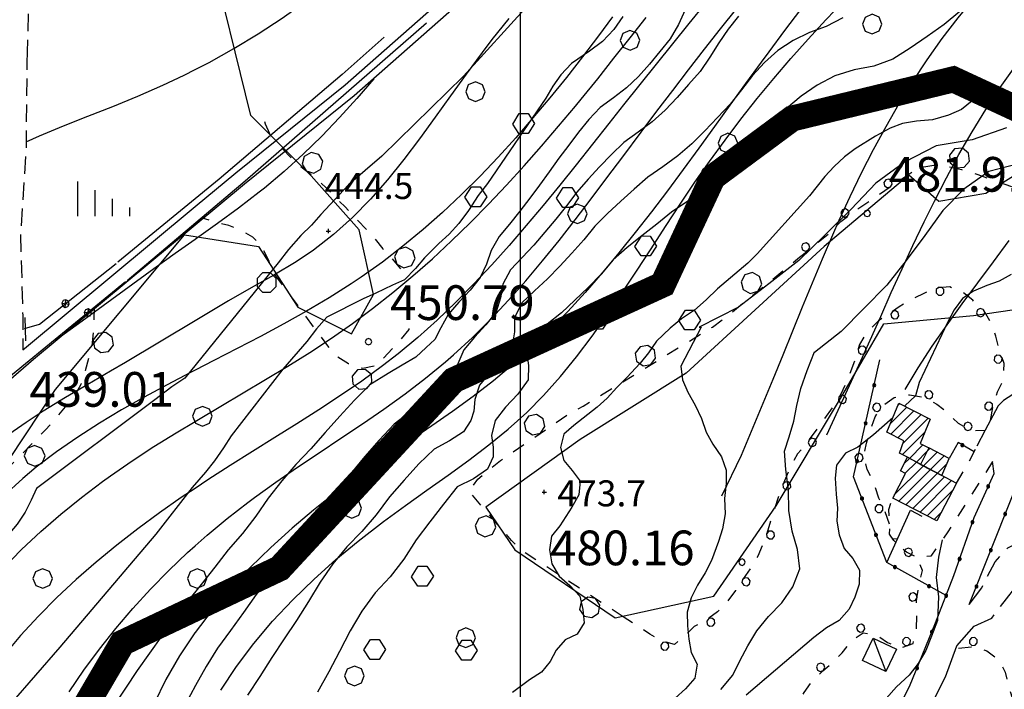
# Model space of a CAD drawing. Extents: x -2201305 to -354596, y -4527547 to 279803.
# Drawn here: x -355408 to -355181, y 278618 to 278773 of the extents above; entities that cross this region are included whole.
import ezdxf

# ---------------------------------------------------------------- set-up
doc = ezdxf.new("R2010")
doc.units = 0
doc.header["$LTSCALE"] = 2
doc.header["$MEASUREMENT"] = 0
doc.header["$PDMODE"] = 2
doc.header["$PDSIZE"] = 0.5
for name, pattern in [('10', [1.5, 0, -1.5]), ('2', [3, 2, -1]), ('L-BOSCO', [3, 1.5, -1.5]), ('MARCIA', [3, 1.5, -1.5]), ('STRADA-S', [3.9, 2.7, -1.2])]:
    doc.linetypes.add(name, pattern=pattern)
doc.layers.get('0').update_dxf_attribs({"color": 250, "linetype": 'CONTINUOUS'})
for name, color, linetype in [('0-PUNTI DI RILIEVO_breve periodo', 20, 'CONTINUOUS'), ('201', 252, '2'), ('202', 252, 'CONTINUOUS'), ('502', 252, '502'), ('504', 252, 'CONTINUOUS'), ('516', 252, 'CONTINUOUS'), ('703', 252, 'CONTINUOUS'), ('801', 252, 'CONTINUOUS'), ('805', 252, 'CONTINUOUS'), ('901', 252, 'CONTINUOUS'), ('903', 252, 'CONTINUOUS'), ('A-L-BOSCO', 252, 'CONTINUOUS'), ('ACCESSORIO', 252, 'CONTINUOUS'), ('AIUOLA', 252, 'MARCIA'), ('ALBERO', 252, 'CONTINUOUS'), ('CLD', 252, 'CONTINUOUS'), ('CLI', 252, 'CONTINUOUS'), ('ED-CIVIL', 252, 'CONTINUOUS'), ('L-BOSCO', 252, 'L-BOSCO'), ('MURO-S', 252, 'CONTINUOUS'), ('PALL05', 252, 'CONTINUOUS'), ('PALL08', 252, 'CONTINUOUS'), ('PQ', 252, 'CONTINUOUS'), ('RECINZIO', 252, 'CONTINUOUS'), ('RETINO', 252, 'CONTINUOUS'), ('S-MURO-S', 252, 'CONTINUOUS'), ('S-RECINTO', 252, 'CONTINUOUS'), ('STRADA', 252, 'CONTINUOUS'), ('STRADA-R', 252, 'CONTINUOUS'), ('STRADA-S', 252, 'STRADA-S'), ('T-DESCR', 252, 'CONTINUOUS'), ('TRIAN1', 252, 'CONTINUOUS')]:
    doc.layers.add(name, color=color, linetype=linetype)
doc.layers.add('confini comunali', color=10, linetype='10', lineweight=158)
doc.styles.add('1', font='ROMANS.shx')
doc.styles.add('CARTO', font='symap.shx')
doc.styles.add('SIMPLEX', font='SIMPLEX.SHX')
doc.linetypes.add('502', pattern='A,1,-1,1,-1,1,["m",CARTO,S=0.5,R=0,X=-0.52,Y=-0.79],-1', length=6)

# ---------------------------------------------------------------- blocks, each defined once
blk = doc.blocks.new('S516')
at = {"layer": '516'}
for p, q in [((-1.5, 0), (-1.5, 2)), ((-0.5, 0), (-0.5, 1.5)), ((0.5, 0), (0.5, 1)), ((1.5, 0), (1.5, 0.5))]:
    blk.add_line(p, q, dxfattribs=at)
blk = doc.blocks.new('S504')
at = {"layer": '504'}
for p, q in [((-0.456, 2.181), (-0.15, 2.661)), ((-0.15, 2.664), (0.251, 2.661)), ((0.251, 2.661), (0.548, 2.197)), ((-0.166, 1.747), (-0.456, 2.181)), ((0.548, 2.197), (0.254, 1.744)), ((0.254, 1.744), (-0.166, 1.747)), ((-2.658, -1.199), (-2.352, -0.719)), ((-2.352, -0.716), (-1.951, -0.719)), ((-1.951, -0.719), (-1.654, -1.183)), ((1.571, -1.233), (1.877, -0.753)), ((1.877, -0.75), (2.278, -0.753)), ((2.278, -0.753), (2.574, -1.217)), ((-2.368, -1.634), (-2.658, -1.199)), ((-1.654, -1.183), (-1.948, -1.637)), ((1.861, -1.667), (1.571, -1.233)), ((2.574, -1.217), (2.281, -1.671)), ((-1.948, -1.637), (-2.368, -1.634)), ((2.281, -1.671), (1.861, -1.667))]:
    blk.add_line(p, q, dxfattribs=at)
blk = doc.blocks.new('PQ')
at = {"layer": 'PQ'}
for p, q in [((-0.106, 0.106), (-0.15, 0)), ((-0.15, 0), (-0.106, -0.106)), ((0, 0.15), (-0.106, 0.106)), ((0.106, 0.106), (0, 0.15)), ((0.15, 0), (0.106, 0.106)), ((0.106, -0.106), (0.15, 0)), ((-0.106, -0.106), (0, -0.15)), ((0, -0.15), (0.106, -0.106))]:
    blk.add_line(p, q, dxfattribs=at)
blk = doc.blocks.new('ALBERO')
at = {"layer": 'ALBERO'}
for p, q in [((-0.332, 0.311), (-0.451, -0.002)), ((-0.003, 0.453), (-0.332, 0.311)), ((0.319, 0.325), (-0.003, 0.453)), ((0.448, 0.002), (0.319, 0.325)), ((0.324, -0.311), (0.448, 0.002)), ((-0.451, -0.002), (-0.323, -0.318)), ((-0.323, -0.318), (0.002, -0.45)), ((0.002, -0.45), (0.324, -0.311))]:
    blk.add_line(p, q, dxfattribs=at)
blk = doc.blocks.new('PALL08')
at = {"layer": 'PALL08'}
for p, q in [((-0.48, 0), (-0.8196, -0.1416)), ((-0.1404, -0.1416), (-0.48, 0)), ((-0.8196, -0.1416), (-0.96, -0.48)), ((0, -0.48), (-0.1404, -0.1416)), ((-0.96, -0.48), (-0.8196, -0.8196)), ((-0.8196, -0.8196), (-0.48, -0.96)), ((-0.48, -0.96), (-0.1404, -0.8196)), ((-0.1404, -0.8196), (0, -0.48))]:
    blk.add_line(p, q, dxfattribs=at)
blk = doc.blocks.new('PALL05')
at = {"layer": 'PALL05'}
for p, q in [((-0.1239, 0.1239), (-0.175, 0)), ((-0.175, 0), (-0.1239, -0.1239)), ((0, 0.175), (-0.1239, 0.1239)), ((0.1239, -0.1239), (-0.1239, 0.1239)), ((-0.1239, -0.1239), (0.1239, 0.1239)), ((0.1239, 0.1239), (0, 0.175)), ((0.175, 0), (0.1239, 0.1239)), ((0.1239, -0.1239), (0.175, 0)), ((-0.1239, -0.1239), (0, -0.175)), ((0, -0.175), (0.1239, -0.1239))]:
    blk.add_line(p, q, dxfattribs=at)
blk = doc.blocks.new('TRIAN1')
at = {"layer": 'TRIAN1'}
for p, q in [((0, 0.56), (-0.2, 0)), ((-0.2, 0), (0.2, 0)), ((0.2, 0), (0, 0.56))]:
    blk.add_line(p, q, dxfattribs=at)
blk = doc.blocks.new('*X86')
at = {"color": 0, "linetype": 'Continuous'}
for p, q in [((1484162, 5085318.59), (1484162.43, 5085319.03)), ((1484160.3, 5085314.42), (1484164.08, 5085318.2)), ((1484160.37, 5085312.01), (1484165.72, 5085317.36)), ((1484162, 5085311.17), (1484167.36, 5085316.53)), ((1484163.18, 5085309.87), (1484169, 5085315.7)), ((1484163.06, 5085307.28), (1484168.21, 5085312.43)), ((1484164.67, 5085306.41), (1484167.77, 5085309.52)), ((1484166.27, 5085305.54), (1484168.7, 5085307.97))]:
    blk.add_line(p, q, dxfattribs=at)
blk = doc.blocks.new('*X85')
at = {"color": 0, "linetype": 'Continuous'}
for p, q in [((1484167.88, 5085304.68), (1484171.03, 5085307.82)), ((1484168.7, 5085307.97), (1484169.4, 5085308.67)), ((1484169.51, 5085303.84), (1484172.66, 5085306.98)), ((1484171.14, 5085302.99), (1484173.37, 5085305.21))]:
    blk.add_line(p, q, dxfattribs=at)
blk = doc.blocks.new('*X84')
at = {"color": 0, "linetype": 'Continuous'}
for p, q in [((1484163.41, 5085305.15), (1484164.67, 5085306.42)), ((1484163.7, 5085302.97), (1484166.29, 5085305.56)), ((1484161.19, 5085297.99), (1484167.91, 5085304.71)), ((1484162.23, 5085296.55), (1484169.53, 5085303.85)), ((1484163.86, 5085295.71), (1484171.15, 5085303)), ((1484165.49, 5085294.86), (1484172.77, 5085302.14)), ((1484167.12, 5085294.02), (1484174.39, 5085301.29)), ((1484168.75, 5085293.18), (1484174.67, 5085299.09)), ((1484170.39, 5085292.34), (1484172.02, 5085293.96))]:
    blk.add_line(p, q, dxfattribs=at)

msp = doc.modelspace()

# ---------------------------------------------------------------- linework, layer by layer
at = {"layer": '0-PUNTI DI RILIEVO_breve periodo'}
msp.add_lwpolyline([(-356781.19, 279107.26), (-355292.97, 279107.26), (-355292.97, 277175.55), (-356781.19, 277175.55)], close=True, dxfattribs=at)
at = {"layer": '201', "flags": 128}
for points in [[(-355490.7, 278828.89), (-355478.9, 278825.43), (-355465.88, 278820.9), (-355454.37, 278817.19), (-355447.2, 278814.51), (-355438.2, 278815.73), (-355428.91, 278815.66), (-355420.64, 278814.81), (-355413.83, 278811.78), (-355409.39, 278806.93), (-355406.94, 278800.19), (-355406.24, 278793.39), (-355406.17, 278782.63), (-355406.65, 278765.04)], [(-355406.65, 278765.04), (-355406.71, 278762.69), (-355406.91, 278742.56), (-355408.17, 278722.98), (-355407.68, 278704.41), (-355407.68, 278696.48)]]:
    msp.add_lwpolyline(points, dxfattribs=at)
at = {"layer": '202'}
for points in [[(-355367.93, 278729.5), (-355358.56, 278737.28), (-355333.32, 278757.57), (-355303.22, 278784.17), (-355268.3, 278816.09), (-355240.23, 278840.84), (-355213.95, 278856.27), (-355171.99, 278873.81), (-355152.17, 278881.81), (-355140.53, 278889.22), (-355130.55, 278898.09), (-355114.38, 278915.77)], [(-355367.93, 278725.31), (-355356.53, 278734.79), (-355331.24, 278755.11), (-355301.07, 278781.78), (-355266.15, 278813.69), (-355238.33, 278838.22), (-355212.51, 278853.38), (-355170.77, 278870.84), (-355150.7, 278878.94), (-355138.58, 278886.64), (-355128.28, 278895.79), (-355112.01, 278913.59)]]:
    msp.add_lwpolyline(points, dxfattribs=at)
at = {"layer": '202', "flags": 128}
for points in [[(-355407.68, 278696.48), (-355407.29, 278696.81), (-355367.93, 278729.5)], [(-355467.72, 278637.43), (-355462.98, 278643.75), (-355462.25, 278644.96), (-355435.14, 278668.4), (-355405.2, 278694.36), (-355367.93, 278725.31)]]:
    msp.add_lwpolyline(points, dxfattribs=at)
at = {"layer": '502'}
for points in [[(-355355.1, 278750.48), (-355364.67, 278789.63), (-355364.84, 278809.19), (-355344.61, 278833.94), (-355325.6, 278853.28), (-355315.47, 278879.39), (-355331.24, 278880.73), (-355339.01, 278862.92), (-355349.72, 278850.19), (-355364.66, 278856.34), (-355374.25, 278865.04), (-355386.7, 278875.61), (-355407.33, 278888.28), (-355429.67, 278893.28), (-355436.46, 278876.59), (-355465.61, 278863.59), (-355469.45, 278840.47), (-355472.35, 278823.15)], [(-355367.93, 278722.59), (-355353.28, 278720.32), (-355344.22, 278706.33), (-355331.86, 278700.19), (-355326.79, 278709.25), (-355330.07, 278724.16), (-355341.17, 278736.56), (-355355.1, 278750.48)], [(-355173.24, 278706.62), (-355170.84, 278741.79), (-355185.68, 278732.49), (-355196.47, 278730.69), (-355203.36, 278736.74), (-355222.92, 278720.33), (-355254.74, 278691.12), (-355279.15, 278675.84), (-355300.89, 278660.19), (-355294.22, 278650.4), (-355271.11, 278634.65), (-355248.36, 278639.65), (-355233.98, 278660.52), (-355219.14, 278685.28), (-355209.14, 278702.48), (-355188.51, 278704.38), (-355173.24, 278706.62)]]:
    msp.add_lwpolyline(points, dxfattribs=at)
at = {"layer": '502', "flags": 128}
msp.add_lwpolyline([(-355570.66, 278619.28), (-355579.92, 278604.44), (-355577.44, 278580.35), (-355569.33, 278568.92), (-355546.67, 278557.68), (-355530.71, 278533.02), (-355520.42, 278512.16), (-355511.86, 278524.66), (-355515.45, 278545.93), (-355495.45, 278537.52), (-355471.7, 278524.66), (-355463.32, 278569.9), (-355458.76, 278583.33), (-355442.78, 278622.99), (-355400.11, 278687.35), (-355370.4, 278722.97), (-355367.93, 278722.59)], dxfattribs=at)
at = {"layer": '703'}
for p in [(-355337.2, 278723.86, 444.49), (-355287.44, 278663.67, 473.74)]:
    msp.add_point(p, dxfattribs=at)
at = {"layer": '801'}
msp.add_lwpolyline([(-355271.67, 278773.24), (-355274.95, 278768.87), (-355278.62, 278764.06), (-355282.35, 278759.3), (-355286.16, 278754.59), (-355290.05, 278749.94), (-355294.03, 278745.38), (-355298.09, 278740.91), (-355302.25, 278736.54), (-355306.52, 278732.29), (-355310.89, 278728.17), (-355315.38, 278724.19), (-355320.01, 278720.36), (-355324.75, 278716.7), (-355329.64, 278713.22), (-355331.95, 278711.68), (-355337.03, 278708.46), (-355342.22, 278705.39), (-355347.49, 278702.44), (-355352.83, 278699.59), (-355358.2, 278696.79), (-355363.6, 278694.02), (-355367.93, 278691.79)], dxfattribs=at)
at = {"layer": '805'}
msp.add_lwpolyline([(-355361.96, 278618.04), (-355358.42, 278623.45), (-355354.42, 278628.76), (-355350.05, 278633.9), (-355345.38, 278638.86), (-355340.49, 278643.61), (-355335.45, 278648.12), (-355330.36, 278652.35), (-355324.49, 278656.89), (-355319.45, 278660.58), (-355314.48, 278664.12), (-355309.6, 278667.58), (-355304.84, 278671.03), (-355300.21, 278674.55), (-355295.76, 278678.2), (-355291.49, 278682.06), (-355287.62, 278685.98), (-355283.73, 278690.34), (-355280, 278694.9), (-355276.41, 278699.64), (-355272.92, 278704.53), (-355269.52, 278709.54), (-355266.16, 278714.62), (-355262.83, 278719.75), (-355259.49, 278724.9), (-355256.13, 278730.03), (-355252.7, 278735.11), (-355249.35, 278739.9), (-355245.77, 278744.81), (-355242.1, 278749.65), (-355238.35, 278754.4), (-355234.52, 278759.06), (-355230.6, 278763.64), (-355226.61, 278768.13), (-355222.55, 278772.55), (-355218.4, 278776.87)], dxfattribs=at)
at = {"layer": '901'}
for points in [[(-355181.06, 278785.44), (-355185.19, 278781.14), (-355188.32, 278777.62), (-355192.13, 278773.02), (-355195.76, 278768.25), (-355199.22, 278763.34), (-355202.53, 278758.31), (-355205.7, 278753.16), (-355208.71, 278747.91), (-355211.6, 278742.59), (-355214.35, 278737.19), (-355216.99, 278731.74), (-355219.51, 278726.26), (-355220.99, 278722.93), (-355223.37, 278717.4), (-355225.67, 278711.87), (-355227.95, 278706.32), (-355230.2, 278700.77), (-355232.45, 278695.22), (-355234.74, 278689.67), (-355242.06, 278672.1), (-355246.6, 278662.72)], [(-355250.31, 278776.35), (-355254.1, 278771.69), (-355257.88, 278767.03), (-355261.66, 278762.36), (-355265.42, 278757.66), (-355269.18, 278752.94), (-355272.56, 278748.66), (-355276.31, 278743.91), (-355280.08, 278739.16), (-355283.88, 278734.44), (-355287.7, 278729.74), (-355291.59, 278725.11), (-355295.53, 278720.54), (-355299.54, 278716.06), (-355303.64, 278711.69), (-355307.85, 278707.44), (-355312.15, 278703.32), (-355316.57, 278699.36), (-355321.13, 278695.56), (-355324.71, 278692.79), (-355329.51, 278689.29), (-355334.41, 278685.92), (-355339.39, 278682.65), (-355344.46, 278679.43), (-355349.56, 278676.25), (-355354.7, 278673.05), (-355359.84, 278669.83), (-355364.97, 278666.52), (-355367.93, 278664.53)], [(-355228.35, 278774.94), (-355232.04, 278770.1), (-355235.69, 278765.21), (-355237.44, 278762.83), (-355241.04, 278757.88), (-355244.63, 278752.91), (-355248.21, 278747.95), (-355251.81, 278742.99), (-355255.42, 278738.05), (-355259.06, 278733.16), (-355262.73, 278728.31), (-355266.45, 278723.52), (-355270.24, 278718.83), (-355274.08, 278714.23), (-355278.01, 278709.73), (-355282.02, 278705.35), (-355286.13, 278701.11), (-355290.35, 278697.02), (-355294.68, 278693.09), (-355299.14, 278689.35), (-355303.85, 278685.7), (-355308.56, 278682.28), (-355313.38, 278678.94), (-355318.28, 278675.6), (-355323.24, 278672.24), (-355328.24, 278668.78), (-355333.27, 278665.17), (-355338.3, 278661.35), (-355340.6, 278659.52), (-355345.58, 278655.34), (-355350.47, 278650.92), (-355355.2, 278646.28), (-355359.74, 278641.44), (-355364.01, 278636.42), (-355367.93, 278631.28)], [(-355406.89, 278744.43), (-355403.79, 278745.83), (-355398.27, 278748.12), (-355392.63, 278750.36), (-355386.92, 278752.62), (-355381.13, 278754.97), (-355375.34, 278757.49), (-355370.47, 278759.79), (-355367.93, 278761.09)], [(-355326.73, 278758.98), (-355330.63, 278754.43), (-355334.63, 278750.02), (-355338.75, 278745.73), (-355343, 278741.59), (-355347.41, 278737.6), (-355351.95, 278733.77), (-355353.15, 278732.8), (-355357.89, 278729.16), (-355362.74, 278725.62), (-355367.64, 278722.15), (-355367.93, 278721.94)], [(-355367.93, 278721.94), (-355372.56, 278718.68), (-355377.44, 278715.18), (-355393.97, 278703.12), (-355398.13, 278700.07), (-355400.24, 278698.51)], [(-355180.35, 278721.67), (-355183.93, 278716.78), (-355187.55, 278711.93), (-355191.14, 278707.09), (-355194.67, 278702.22), (-355198.1, 278697.3), (-355201.35, 278692.29), (-355204.31, 278687.32)], [(-355433.47, 278616.59), (-355430.55, 278621.88), (-355427.35, 278627.03), (-355423.91, 278632.02), (-355420.23, 278636.85), (-355416.32, 278641.53), (-355412.21, 278646.05), (-355407.92, 278650.41), (-355403.46, 278654.59), (-355398.85, 278658.61), (-355394.12, 278662.44), (-355389.26, 278666.12), (-355387.45, 278667.42), (-355382.47, 278670.85), (-355377.41, 278674.16), (-355372.3, 278677.34), (-355367.93, 278679.98)], [(-355367.93, 278664.53), (-355371.11, 278662.4), (-355376.15, 278658.86), (-355381.1, 278655.2), (-355385.96, 278651.44), (-355390.7, 278647.54), (-355395.31, 278643.51), (-355399.78, 278639.34), (-355404.06, 278635.05), (-355408.16, 278630.61), (-355412.04, 278626.02), (-355415.7, 278621.28), (-355419.1, 278616.38)], [(-355396.94, 278617.59), (-355393.55, 278622.61), (-355389.98, 278627.49), (-355386.23, 278632.23), (-355382.31, 278636.83), (-355378.24, 278641.27), (-355374.02, 278645.57), (-355369.65, 278649.73), (-355367.93, 278651.26)], [(-355367.93, 278631.28), (-355367.96, 278631.24), (-355371.54, 278625.91), (-355374.7, 278620.47), (-355377.38, 278614.9), (-355379.51, 278609.26), (-355381.05, 278603.55), (-355381.95, 278597.78), (-355382.14, 278591.98), (-355381.57, 278586.17), (-355379.96, 278579.37), (-355378.02, 278573.59), (-355376.46, 278569.48)]]:
    msp.add_lwpolyline(points, dxfattribs=at)
at = {"layer": '903'}
for points in [[(-355367.93, 278651.26), (-355365.15, 278653.73), (-355360.52, 278657.58), (-355355.76, 278661.29), (-355354.2, 278662.44), (-355349.31, 278665.97), (-355344.35, 278669.4), (-355339.35, 278672.75), (-355334.33, 278676.09), (-355329.34, 278679.43), (-355324.39, 278682.83), (-355319.53, 278686.3), (-355314.78, 278689.92), (-355310.17, 278693.69), (-355308.35, 278695.29), (-355303.97, 278699.32), (-355299.75, 278703.54), (-355295.66, 278707.9), (-355291.69, 278712.4), (-355287.81, 278717.01), (-355284.03, 278721.69), (-355280.3, 278726.45), (-355276.63, 278731.27), (-355272.99, 278736.1), (-355269.36, 278740.94), (-355265.07, 278746.66), (-355261.45, 278751.47), (-355257.81, 278756.26), (-355254.15, 278761.02), (-355250.48, 278765.77), (-355246.78, 278770.48), (-355243.04, 278775.16)], [(-355367.93, 278679.98), (-355367.15, 278680.45), (-355361.98, 278683.52), (-355356.82, 278686.56), (-355351.67, 278689.62), (-355346.55, 278692.72), (-355341.49, 278695.89), (-355336.5, 278699.16), (-355331.61, 278702.56), (-355327.01, 278705.98), (-355322.31, 278709.68), (-355317.72, 278713.52), (-355313.23, 278717.49), (-355308.83, 278721.59), (-355304.52, 278725.78), (-355300.29, 278730.09), (-355296.14, 278734.47), (-355292.06, 278738.94), (-355288.06, 278743.47), (-355284.13, 278748.05), (-355280.25, 278752.69), (-355278.92, 278754.31), (-355275.12, 278758.98), (-355271.37, 278763.69), (-355267.65, 278768.41), (-355263.95, 278773.14)], [(-355295.63, 278772.84), (-355299.49, 278768.02), (-355301.79, 278765.02), (-355305.45, 278760.05), (-355309.05, 278755.06), (-355312.6, 278750.09), (-355316.18, 278745.16), (-355319.83, 278740.35), (-355323.59, 278735.69), (-355327.49, 278731.23), (-355331.62, 278726.99), (-355335.99, 278723.05), (-355340.65, 278719.44), (-355344.63, 278716.79), (-355349.78, 278713.72), (-355355.03, 278710.76), (-355360.25, 278707.75), (-355367.93, 278703.17)], [(-355222.28, 278676.87), (-355214.49, 278693.93), (-355212.33, 278698.72), (-355209.88, 278704.19), (-355207.43, 278709.66), (-355204.96, 278715.12), (-355202.45, 278720.57), (-355199.86, 278726.01), (-355197.49, 278730.79), (-355194.72, 278736.17), (-355191.83, 278741.49), (-355188.81, 278746.73), (-355185.65, 278751.89), (-355182.34, 278756.93), (-355178.86, 278761.84)]]:
    msp.add_lwpolyline(points, dxfattribs=at)
at = {"layer": 'ACCESSORIO'}
msp.add_lwpolyline([(-355208.73, 278622.3), (-355214.06, 278624.85), (-355211.58, 278630.01), (-355206.26, 278627.47)], close=True, dxfattribs=at)
at = {"layer": 'AIUOLA', "flags": 128}
for points in [[(-355192.43, 278665.74), (-355189.53, 278670.66), (-355187.71, 278674.23)], [(-355184.07, 278670.76), (-355194.41, 278654.51), (-355198.36, 278648.89), (-355201.49, 278648.55), (-355203.94, 278649.86), (-355206.32, 278651.81), (-355207.85, 278653.94), (-355207.8, 278655.6), (-355207.98, 278659.66), (-355207.11, 278662.31)]]:
    msp.add_lwpolyline(points, dxfattribs=at)
at = {"layer": 'CLD'}
for points in [[(-355269.31, 278773.33), (-355271.39, 278770.37), (-355274.05, 278767.59), (-355277.04, 278765.31), (-355281.19, 278762.48), (-355283.58, 278759.9), (-355285.46, 278757.24), (-355287.09, 278754.54), (-355300.51, 278734.86), (-355302.71, 278732.06), (-355304.93, 278728.62), (-355307.17, 278725.59), (-355309.34, 278723.14), (-355311.71, 278721.01), (-355315.08, 278717.67), (-355317.14, 278715.23), (-355319.64, 278712.58), (-355322.42, 278711.4), (-355326.24, 278709.51), (-355329.19, 278708.26), (-355337.6, 278703.98), (-355339.92, 278701.29), (-355342.18, 278698.37), (-355347.73, 278692), (-355359.63, 278676.67), (-355361.38, 278673.85), (-355363.46, 278670.89), (-355365.5, 278668.26), (-355368.62, 278664.71), (-355376.96, 278654.01), (-355399.08, 278627.9), (-355421.63, 278602.1)], [(-355186.73, 278755.55), (-355191.28, 278751.92), (-355194.28, 278750.55), (-355197.93, 278749.54), (-355201.64, 278749.21), (-355204.86, 278748.63), (-355207.71, 278747.56), (-355211.08, 278745.76), (-355215.74, 278742.84), (-355218.24, 278741), (-355220.6, 278738.76), (-355222.73, 278736.42), (-355226.3, 278731.98), (-355238.34, 278718.59), (-355240.54, 278716.48), (-355247.51, 278710.58), (-355250.13, 278707.98), (-355252.83, 278705.66), (-355255.83, 278703.66), (-355258.43, 278701.46), (-355261.59, 278698.48), (-355263.41, 278695.82), (-355265.35, 278693.39), (-355268.38, 278690.07), (-355270.74, 278687.83), (-355272.9, 278685.32), (-355275.28, 278683.25), (-355280.65, 278679.07), (-355282.91, 278677.01), (-355283.72, 278673.97), (-355282.93, 278670.99), (-355280.98, 278668.67), (-355279.13, 278666.16), (-355279.48, 278663.04), (-355281.1, 278660.17), (-355283.83, 278655.9), (-355285.78, 278653.51), (-355286.24, 278650.39), (-355285.71, 278647.16), (-355284.01, 278644.3), (-355281.56, 278642.13), (-355279.26, 278639.71), (-355278.58, 278636.61), (-355278.24, 278633.54), (-355279.83, 278630.94), (-355282.65, 278629.6), (-355284.72, 278627.26), (-355286.07, 278624.59), (-355288.08, 278622.19), (-355290.87, 278620.39), (-355294.78, 278617.47)]]:
    msp.add_lwpolyline(points, dxfattribs=at)
at = {"layer": 'CLI'}
for points in [[(-355367.93, 278761.09), (-355364.69, 278762.73), (-355358.98, 278765.92), (-355353.36, 278769.31), (-355347.88, 278772.94), (-355342.56, 278776.75), (-355337.43, 278780.77), (-355332.55, 278784.97), (-355327.92, 278789.35), (-355323.61, 278793.9), (-355319.64, 278798.62), (-355316.03, 278803.48), (-355312.84, 278808.5), (-355310.09, 278813.65), (-355307.81, 278818.93), (-355306.05, 278824.34), (-355304.83, 278829.85), (-355304.42, 278832.77), (-355304.05, 278838.44), (-355304.15, 278844.21), (-355304.67, 278850.07), (-355305.56, 278856.02)], [(-355267.8, 278814.34), (-355267.51, 278813.42), (-355267.37, 278809.99), (-355267.93, 278806.56), (-355269.25, 278803.43), (-355271.18, 278800.13), (-355273, 278797.47), (-355283.53, 278783.8), (-355285.75, 278781.34), (-355291.26, 278775.89), (-355306.08, 278759.6), (-355324.91, 278741.13), (-355332.6, 278734.54), (-355338.96, 278727.66), (-355341.13, 278725.21), (-355343.54, 278722.85), (-355346.4, 278719.6), (-355348.76, 278716.56), (-355370.32, 278689.92), (-355373.28, 278687.92), (-355377.19, 278684.94), (-355404.52, 278664.5)], [(-355254.95, 278774.86), (-355256.52, 278771.48), (-355258.4, 278768.21), (-355260.83, 278765.3), (-355263.2, 278762.34), (-355265.69, 278759.47), (-355268.48, 278756.91), (-355271.5, 278754.61), (-355274.56, 278752.35), (-355277.17, 278749.59), (-355279.53, 278746.65), (-355281.8, 278743.67), (-355284.11, 278740.67), (-355286.27, 278737.54), (-355288.51, 278734.48), (-355290.79, 278731.45), (-355293.07, 278728.43), (-355295.43, 278725.49), (-355297.84, 278722.58), (-355299.69, 278719.38), (-355300.79, 278716.22), (-355302.21, 278713.13), (-355304.55, 278710.22), (-355307.15, 278707.47), (-355309.56, 278704.63), (-355311.26, 278701.55), (-355312.69, 278698.86), (-355314.67, 278697), (-355317.07, 278694.8), (-355320.19, 278692.94), (-355323.45, 278691.05), (-355327.66, 278688.44), (-355331.15, 278684.86), (-355334.56, 278681.17), (-355337.92, 278677.41), (-355341.27, 278673.68), (-355344.67, 278670.05), (-355347.95, 278666.24), (-355351.1, 278662.31), (-355353.95, 278658.16), (-355357.02, 278654.16), (-355360.29, 278650.33), (-355363.4, 278646.36), (-355366.51, 278642.4), (-355369.69, 278638.48), (-355372.7, 278634.51), (-355375.62, 278630.52), (-355378.46, 278626.51), (-355381.25, 278622.51), (-355383.95, 278618.5), (-355386.66, 278614.5)], [(-355191.6, 278774.5), (-355195.28, 278771.49), (-355199.18, 278768.74), (-355203.11, 278766.06), (-355207.06, 278763.51), (-355211.48, 278761.9), (-355216.02, 278761), (-355220.43, 278759.64), (-355224.54, 278757.53), (-355228.22, 278754.98), (-355231.61, 278752.13), (-355234.68, 278748.91), (-355237.62, 278745.54), (-355240.85, 278742.41), (-355244.06, 278739.29), (-355247.31, 278736.22), (-355250.69, 278733.32), (-355254.36, 278730.74), (-355258.08, 278728.25), (-355261.48, 278725.43), (-355264.93, 278722.74), (-355268.35, 278720.08), (-355271.58, 278717.21), (-355274.34, 278713.94), (-355277.31, 278710.87), (-355280.4, 278707.94), (-355283.47, 278705.01), (-355286.77, 278702.36), (-355290.02, 278699.68), (-355291.56, 278696.14), (-355291.06, 278692.85), (-355291.16, 278689.54), (-355293.51, 278686.28), (-355296.34, 278683.28), (-355298.79, 278680.19), (-355299.59, 278676.76), (-355299.22, 278674.02), (-355299.22, 278671.81), (-355300.53, 278668.93), (-355303.78, 278666.76), (-355307.55, 278664.86), (-355310.63, 278660.88), (-355313.84, 278656.82), (-355316.99, 278652.69), (-355319.82, 278648.21), (-355322.99, 278644.13), (-355326.41, 278640.44), (-355329.47, 278636.23), (-355332.2, 278631.69), (-355334.64, 278626.93), (-355337.13, 278622.22), (-355339.72, 278617.58)], [(-355242.67, 278773.44), (-355245.03, 278770.45), (-355247.18, 278767.29), (-355249.24, 278763.96), (-355251.48, 278760.66), (-355254.17, 278757.67), (-355256.83, 278754.66), (-355259.57, 278751.73), (-355262.56, 278749.05), (-355265.79, 278746.65), (-355269.07, 278744.32), (-355271.94, 278741.54), (-355274.67, 278738.69), (-355277.32, 278735.81), (-355279.93, 278732.85), (-355282.3, 278729.68), (-355284.78, 278726.61), (-355287.33, 278723.62), (-355289.87, 278720.62), (-355292.54, 278717.78), (-355295.24, 278714.95), (-355296.98, 278711.64), (-355297.55, 278708.43), (-355298.53, 278705.27), (-355300.87, 278702.24), (-355303.55, 278699.41), (-355305.97, 278696.48), (-355307.37, 278693.28), (-355308.2, 278690.58), (-355309.52, 278688.6), (-355311.56, 278686.18), (-355314.72, 278684.21), (-355318.15, 278682.32), (-355322.02, 278679.32), (-355325.46, 278675.65), (-355328.82, 278671.87), (-355332.05, 278667.94), (-355335.37, 278664.15), (-355338.82, 278660.56), (-355342.06, 278656.67), (-355345.11, 278652.6), (-355347.85, 278648.3), (-355350.77, 278644.13), (-355353.86, 278640.09), (-355356.81, 278635.94), (-355359.76, 278631.8), (-355362.76, 278627.69), (-355365.38, 278623.43), (-355367.85, 278619.12), (-355370.14, 278614.78)], [(-355218.63, 278772.99), (-355222.44, 278771.04), (-355226.3, 278769.61), (-355230.07, 278767.83), (-355233.61, 278765.49), (-355236.63, 278762.72), (-355239.4, 278759.71), (-355241.96, 278756.43), (-355244.55, 278753.1), (-355247.51, 278750.04), (-355250.45, 278746.98), (-355253.44, 278743.98), (-355256.63, 278741.18), (-355260.08, 278738.7), (-355263.57, 278736.28), (-355266.71, 278733.49), (-355269.8, 278730.72), (-355272.83, 278727.95), (-355275.76, 278725.03), (-355278.32, 278721.81), (-355281.05, 278718.74), (-355283.87, 278715.78), (-355286.67, 278712.82), (-355289.66, 278710.07), (-355292.63, 278707.31), (-355294.27, 278703.89), (-355294.3, 278700.64), (-355294.84, 278697.41), (-355297.19, 278694.26), (-355299.94, 278691.35), (-355302.38, 278688.34), (-355303.48, 278685.02), (-355303.71, 278682.3), (-355304.37, 278680.2), (-355306.04, 278677.55), (-355309.25, 278675.48), (-355312.85, 278673.59), (-355316.39, 278670.2), (-355319.77, 278666.43), (-355323.09, 278662.57), (-355326.18, 278658.46), (-355329.48, 278654.62), (-355332.96, 278651.06), (-355336.16, 278647.1), (-355339.11, 278642.88), (-355341.76, 278638.45), (-355344.53, 278634.1), (-355347.43, 278629.86), (-355350.22, 278625.52), (-355353, 278621.19), (-355355.83, 278616.89)], [(-355180.86, 278747.66), (-355188.8, 278744.93), (-355197.13, 278743.53), (-355204.42, 278739.72), (-355211.02, 278734.89), (-355216.69, 278728.88), (-355222.65, 278723), (-355228.79, 278717.09), (-355235.64, 278711.66), (-355242.65, 278706.28), (-355251.73, 278701.73), (-355251.28, 278701.69), (-355255.96, 278692.69), (-355255.6, 278689.57), (-355254.36, 278686.73), (-355252.65, 278683.71), (-355251.17, 278680.66), (-355250.13, 278677.47), (-355248.61, 278674.76), (-355246.56, 278671.82), (-355245.53, 278668.74), (-355245.48, 278665.65), (-355245.86, 278662.23), (-355245.72, 278658.69), (-355246.38, 278655.19), (-355247.26, 278652.32), (-355248.88, 278647.9), (-355250.34, 278645.04), (-355252.08, 278642.22), (-355253.59, 278639.3), (-355254.5, 278636.01), (-355254.44, 278632.87), (-355254.09, 278629.74), (-355253.58, 278626.68), (-355252.18, 278623.97), (-355252.69, 278620.78), (-355254.87, 278618.33), (-355257.23, 278616.15)], [(-355177.79, 278739.44), (-355184.98, 278737.59), (-355190.69, 278733.51), (-355195.58, 278728.62), (-355199.71, 278722.81), (-355204.02, 278717.1), (-355208.5, 278711.37), (-355213.73, 278706.01), (-355218.97, 278700.68), (-355225.15, 278695.86)], [(-355179.83, 278713.87), (-355182.59, 278712.29), (-355185.44, 278711.28), (-355188.5, 278709.97), (-355191.01, 278708.29), (-355192.94, 278705.68), (-355194.51, 278702.76), (-355201.01, 278688.97), (-355201.88, 278685.87), (-355204.35, 278683.57), (-355204.41, 278683.51)], [(-355367.93, 278703.17), (-355384, 278693.59), (-355387.47, 278691.54), (-355392.64, 278688.52), (-355397.81, 278685.46), (-355402.92, 278682.3), (-355406.86, 278679.73), (-355411.84, 278676.3), (-355416.72, 278672.68), (-355421.49, 278668.92), (-355426.13, 278665), (-355430.65, 278660.93), (-355435.03, 278656.71), (-355439.25, 278652.35), (-355443.3, 278647.85), (-355447.17, 278643.22), (-355450.86, 278638.45), (-355454.35, 278633.56), (-355457.61, 278628.55), (-355460.71, 278623.34), (-355463.56, 278618.11)], [(-355246.76, 278618.2), (-355243.97, 278621.46), (-355242.38, 278624.8), (-355240.5, 278628.24), (-355238.41, 278631.7), (-355235.76, 278634.99), (-355232.64, 278638.11), (-355230.11, 278641.84), (-355228.51, 278646), (-355229.04, 278650.43), (-355230.3, 278654.7), (-355231.04, 278659.4), (-355231.11, 278664.17), (-355231.75, 278668.89), (-355232.08, 278673.11), (-355230.95, 278676.43), (-355229.9, 278680.04), (-355229.21, 278683.68), (-355228.31, 278687.57), (-355226.81, 278691.74), (-355225.11, 278696.05)], [(-355367.93, 278691.79), (-355368.99, 278691.25), (-355374.35, 278688.44), (-355379.64, 278685.59), (-355384.87, 278682.65), (-355389.99, 278679.59), (-355394.99, 278676.37), (-355399.85, 278672.98), (-355404.53, 278669.39), (-355407.63, 278666.79), (-355411.99, 278662.81), (-355416.16, 278658.62), (-355420.16, 278654.21), (-355423.98, 278649.62), (-355427.6, 278644.86), (-355431.08, 278639.92), (-355434.38, 278634.84), (-355437.52, 278629.61), (-355440.51, 278624.26), (-355443.34, 278618.79), (-355446.02, 278613.22)], [(-355207.08, 278680.81), (-355211.54, 278676.85), (-355215.18, 278674), (-355218, 278672.65), (-355220.04, 278669.92), (-355220.34, 278666.91), (-355220.18, 278663.19), (-355219.83, 278660.01), (-355220.01, 278657.01), (-355219.44, 278653.84), (-355218.29, 278650.71), (-355216.34, 278648.39), (-355214.78, 278645.69), (-355214.82, 278642.48), (-355215.86, 278639.48), (-355217.15, 278636.69), (-355219.43, 278634.11), (-355222.4, 278632.35), (-355225.28, 278630.19), (-355240.88, 278616.88)], [(-355404.52, 278664.5), (-355405.73, 278661.8), (-355407.09, 278659.06), (-355408.92, 278656.3), (-355411.1, 278653.71), (-355413.37, 278651.17), (-355415.62, 278648.63), (-355417.89, 278646.09), (-355420.21, 278643.61), (-355422.69, 278641.34), (-355425.22, 278639.18), (-355427.8, 278637.17), (-355430.39, 278635.17), (-355432.98, 278633.15), (-355435.54, 278631.06), (-355438.04, 278628.81), (-355440.51, 278626.5), (-355442.92, 278624.12), (-355444.9, 278621.95), (-355447.03, 278619.37), (-355449.16, 278616.7)], [(-355195.68, 278652.7), (-355196.57, 278648.71), (-355197.1, 278644.01), (-355196.56, 278639.54), (-355196.78, 278634.09), (-355198.17, 278630.49), (-355199.5, 278627.14), (-355201.22, 278624.19), (-355203.3, 278621.44), (-355206.27, 278618.8), (-355208.61, 278616.05), (-355210.62, 278613.35), (-355212.59, 278610.76), (-355214.63, 278608.25), (-355216.78, 278605.82), (-355218.81, 278603.51), (-355220.7, 278600.83), (-355223.07, 278598.13), (-355223.4, 278597.91)]]:
    msp.add_lwpolyline(points, dxfattribs=at)
at = {"layer": 'confini comunali', "linetype": 'ByBlock', "const_width": 6, "flags": 128}
msp.add_lwpolyline([(-355145.78, 278736.87), (-355193.14, 278758.84), (-355230.28, 278749.81), (-355248.58, 278736.26), (-355260.12, 278711.54), (-355308.3, 278689.49), (-355348.44, 278646.09), (-355384.68, 278628.92), (-355405.36, 278593.61), (-355462.88, 278516.19), (-355497.76, 278529.55), (-355541.22, 278497.21), (-355571.61, 278482.6), (-355614.3, 278445.43), (-355654.73, 278425.83), (-355657.35, 278388.55), (-355661.41, 278380.39), (-355682.39, 278371.67), (-355684.9, 278365.04)], dxfattribs=at)
at = {"layer": 'ED-CIVIL'}
for points in [[(-355200.7, 278670.06), (-355203.74, 278671.71), (-355205.55, 278672.69), (-355204.55, 278675.49), (-355208.43, 278677.5), (-355205.71, 278684.18), (-355198.5, 278680.51), (-355200.77, 278674.87), (-355198.81, 278673.85)], [(-355192.43, 278665.74), (-355196.92, 278657.05), (-355207.11, 278662.31), (-355204.18, 278667.98), (-355205.35, 278668.59), (-355203.74, 278671.71)], [(-355194.06, 278671.39), (-355198.81, 278673.85), (-355200.71, 278670.06), (-355195.78, 278667.51)]]:
    msp.add_lwpolyline(points, close=True, dxfattribs=at)
at = {"layer": 'L-BOSCO', "flags": 128}
for points in [[(-355351.96, 278749.12), (-355351.76, 278748.58), (-355350.46, 278745.51), (-355350.46, 278745.51)], [(-355347.86, 278742.89), (-355347.86, 278742.89), (-355345.75, 278740.75), (-355342.81, 278738.1), (-355340.26, 278736.16), (-355337.68, 278733.83), (-355335.56, 278731.57), (-355333.34, 278729.44), (-355326.68, 278722.3), (-355324.66, 278719.75), (-355322.49, 278717.5), (-355319.47, 278713.88), (-355319.24, 278713.36)], [(-355228.95, 278717.51), (-355221.64, 278723.44), (-355219.08, 278726.05), (-355216.58, 278728.01), (-355201.06, 278738.55), (-355199.96, 278738.7)], [(-355199.96, 278738.7), (-355197.6, 278739.03), (-355194.43, 278738.81), (-355191.28, 278738.06), (-355187.47, 278736.91), (-355175.46, 278732.57), (-355172.97, 278730.05), (-355171.48, 278726.94), (-355171.26, 278723.93), (-355172.39, 278720.51), (-355174.06, 278717.47), (-355174.61, 278716.28)], [(-355318.62, 278701.36), (-355318.66, 278701.19), (-355320.71, 278698.65), (-355326.07, 278692.8), (-355329.29, 278692.17), (-355332.58, 278693.25), (-355335.29, 278694.94), (-355337.36, 278697.43), (-355349.71, 278714.08), (-355350.89, 278716.91), (-355352.46, 278720.13), (-355354.63, 278722.49), (-355357.38, 278724.01), (-355360.16, 278725.18), (-355363.25, 278725.82), (-355366.19, 278726.87)], [(-355269.27, 278634.95), (-355292.75, 278650.28), (-355294.98, 278652.53), (-355304.81, 278663.91), (-355302.72, 278666.69), (-355300.4, 278668.71), (-355297.53, 278670.93), (-355281.91, 278681.65), (-355278.49, 278683.5), (-355248.68, 278701.74), (-355245.96, 278703.72), (-355228.95, 278717.51)], [(-355184.58, 278680.22), (-355183.97, 278683.59), (-355182.94, 278686.76), (-355181.55, 278689.73), (-355181.41, 278693.3), (-355182.57, 278696.66), (-355183.31, 278699.64), (-355184.58, 278702.93), (-355186.16, 278705.69), (-355188.67, 278707.91), (-355191.05, 278709.8), (-355193.94, 278710.97), (-355197.03, 278710.69), (-355199.97, 278709.49), (-355202.96, 278707.96), (-355205.59, 278706.39), (-355210.35, 278703.17), (-355213.03, 278700.57), (-355214.78, 278697.69), (-355215.83, 278694.17), (-355217.71, 278689.15), (-355219.09, 278686.24), (-355220.89, 278683.36), (-355226.62, 278675.42), (-355229.04, 278672.49), (-355230.61, 278669.63), (-355232.09, 278666.31), (-355233.43, 278662.76), (-355236.69, 278652.43), (-355238.22, 278648.94), (-355239.79, 278646.18), (-355241.62, 278643.69), (-355243.37, 278640.99), (-355245.35, 278638.26), (-355247.54, 278636.04), (-355250.21, 278634.12), (-355252.86, 278632.67), (-355255.11, 278630.49), (-355257.43, 278628.55), (-355260.36, 278629.36), (-355263.11, 278630.94), (-355269.27, 278634.95)], [(-355391.17, 278706.39), (-355391.44, 278700.63), (-355391.78, 278697.34), (-355393.25, 278691.66), (-355394.23, 278688.61), (-355395.74, 278685.8), (-355402.4, 278678.03), (-355426.37, 278653.56), (-355430.78, 278648.83), (-355435.08, 278644.84), (-355437.51, 278642.83), (-355439.96, 278640.24), (-355442.24, 278636.92), (-355443.22, 278633.81), (-355443.03, 278624.24), (-355442.48, 278616.71), (-355442.42, 278613.44), (-355442.81, 278610.15), (-355445.75, 278605.74), (-355448.08, 278602.99), (-355449.58, 278599.21), (-355450.6, 278594.38), (-355451.14, 278590.72), (-355451.94, 278586.82), (-355462.23, 278553.43), (-355463.8, 278547.47), (-355474.14, 278515.21)], [(-355207.83, 278656.29), (-355208.87, 278659.09), (-355210.31, 278662.31), (-355211.48, 278665.84), (-355212.97, 278668.89), (-355213.82, 278671.92), (-355213.18, 278674.94), (-355212.21, 278678.18), (-355211.16, 278681.01), (-355209.29, 278683.67), (-355206.78, 278685.46), (-355203.22, 278686.12), (-355199.55, 278685.47), (-355196.92, 278683.94), (-355194.54, 278682.05), (-355192.01, 278679.54), (-355188.96, 278677.87), (-355185.81, 278677.93)], [(-355232.21, 278613.54), (-355229.03, 278614.83), (-355227.56, 278617.46), (-355225.79, 278619.94), (-355223.22, 278622.48), (-355220.9, 278624.49), (-355218.78, 278626.65), (-355216.51, 278629.44), (-355213.94, 278631.25), (-355210.81, 278630.73), (-355208.28, 278629.01), (-355205.42, 278627.68), (-355202.4, 278628.76), (-355201.61, 278631.98), (-355201.53, 278635.54), (-355201.63, 278638.57), (-355201.12, 278641.76), (-355200.25, 278645.61), (-355201.38, 278648.56)], [(-355191.91, 278627.67), (-355188.28, 278628.11), (-355185.44, 278627.11), (-355182.59, 278624.91), (-355181.19, 278622.19), (-355180.51, 278619.26), (-355179.6, 278616.24), (-355178.13, 278613.37), (-355176.33, 278610.74), (-355174.13, 278608.15), (-355171.59, 278606.26), (-355168.29, 278605.14), (-355165.26, 278605.19), (-355162.68, 278606.1)]]:
    msp.add_lwpolyline(points, dxfattribs=at)
at = {"layer": 'MURO-S'}
msp.add_lwpolyline([(-355208.49, 278647.44), (-355202.98, 278659.49), (-355200.38, 278658.11)], dxfattribs=at)
at = {"layer": 'RECINZIO'}
for points in [[(-355407.28, 278701.38), (-355403.78, 278702.43), (-355386.12, 278716.37)], [(-355383.96, 278712.16), (-355425.46, 278678.16), (-355425.89, 278676.29), (-355425.67, 278674.34), (-355423.67, 278668.55)], [(-355194.81, 278639.8), (-355208.49, 278647.44), (-355216.12, 278667.18), (-355210.05, 278694.19)], [(-355188.35, 278672.97), (-355192.03, 278675.1), (-355194.06, 278671.39)]]:
    msp.add_lwpolyline(points, dxfattribs=at)
at = {"layer": 'STRADA'}
for points in [[(-355383.56, 278712.5), (-355356.41, 278735.43), (-355314.61, 278771.91)], [(-355324.35, 278768.59), (-355334.06, 278759.93), (-355362.35, 278735.84), (-355385.73, 278716.68)], [(-355164.39, 278707.24), (-355169.49, 278699.81), (-355175.99, 278688.38), (-355181.55, 278684.78), (-355182.78, 278683.54), (-355185.81, 278677.93), (-355187.71, 278674.23)], [(-355228.21, 278551.67), (-355229.85, 278552.12), (-355229.59, 278553.17), (-355215.81, 278580.44), (-355210, 278591.26), (-355194.98, 278621.09), (-355192.34, 278628.23), (-355188.32, 278632.76)]]:
    msp.add_lwpolyline(points, dxfattribs=at)
at = {"layer": 'STRADA-R'}
for points in [[(-355189.46, 278637.73), (-355179.68, 278662.42), (-355174.33, 278676.4), (-355171.64, 278684.34)], [(-355216.42, 278596.24), (-355214.39, 278596.67), (-355203.22, 278618.83), (-355197.24, 278633.54), (-355192.99, 278644.47), (-355188.34, 278657.83), (-355183.75, 278667.97), (-355184.07, 278670.76)]]:
    msp.add_lwpolyline(points, dxfattribs=at)
at = {"layer": 'STRADA-S', "flags": 128}
for points in [[(-355406.96, 278698.57), (-355407.11, 278706)], [(-355189.46, 278637.73), (-355186.59, 278641.61), (-355183.53, 278647.63), (-355180.55, 278650.83), (-355178.07, 278652.16), (-355175.4, 278652.58), (-355173.31, 278652.16), (-355170.32, 278650.49), (-355167.4, 278648.23), (-355165.06, 278646), (-355163.4, 278643.76), (-355162.28, 278641.55), (-355161.29, 278639.22), (-355160.84, 278637.76), (-355161.23, 278634.66)], [(-355188.32, 278632.76), (-355184.28, 278634.62), (-355182.59, 278636.8), (-355180.86, 278639.05), (-355178.92, 278641.54), (-355174.46, 278643.99), (-355173.06, 278643.75), (-355171.64, 278643.11), (-355170.84, 278642.37), (-355167.53, 278639.16)]]:
    msp.add_lwpolyline(points, dxfattribs=at)
at = {"layer": 'T-DESCR'}
msp.add_lwpolyline([(-355211.58, 278630.01), (-355208.73, 278622.3)], dxfattribs=at)

# ---------------------------------------------------------------- block references
at = {"layer": '504', "xscale": 5, "yscale": 5}
for p in [(-355292.44, 278737.64), (-355264.3, 278709.41), (-355315.75, 278633.27)]:
    msp.add_blockref('S504', p, dxfattribs=at)
at = {"layer": '516', "xscale": 4, "yscale": 4, "zscale": 4}
msp.add_blockref('S516', (-355388.95, 278727.3), dxfattribs=at)
at = {"layer": 'A-L-BOSCO', "yscale": 2, "zscale": 2}
for p, xscale, rotation in [((-355206.85, 278734.61), 1.999999999680016, 304.186500009568), ((-355216.77, 278727.86), 1.999999999859569, 308.1098000054163), ((-355225.84, 278720.03), 2.000000000280961, 309.0549999974864), ((-355197.44, 278710.52), 2.000000000405922, 112.0890999969599), ((-355207.95, 278704.79), 1.999999999728619, 124.035500003831), ((-355186.95, 278706.39), 1.999999999788315, 48.58809999679701), ((-355215.35, 278695.77), 2.000000000090391, 163.300799988026), ((-355182.19, 278695.56), 2.000000000061204, 19.11180000692059), ((-355220.02, 278684.76), 1.999999999812983, 147.952800008954), ((-355198.44, 278684.82), 1.999999999943483, 239.7436000019697), ((-355209.45, 278683.44), 2.000000000044336, 324.9741999980376), ((-355183.79, 278684.13), 2.00000000004115, 341.9894999892738), ((-355188.8, 278677.87), 2.000000000343157, 271.1372000007834), ((-355226.98, 278674.99), 2.000000000045491, 140.4205999961476), ((-355213.73, 278672.37), 1.999999999819491, 348.0367000092457), ((-355232.75, 278664.57), 1.999999999959094, 159.2505999995633), ((-355209.79, 278661.14), 1.999999999963024, 24.12960000144124), ((-355236.46, 278653.16), 2.000000000142934, 162.5054999913182), ((-355203.58, 278651.16), 1.999999999900922, 49.18059999840054), ((-355242.25, 278642.72), 2.000000000089214, 147.0809999941856), ((-355201.35, 278640.3), 1.999999999913603, 350.8112000055722), ((-355250.35, 278634.04), 2.000000000337351, 118.6222999920139), ((-355213.69, 278631.21), 2.000000000048977, 260.491199998576), ((-355260.3, 278629.34), 2.00000000021556, 74.49950000107886), ((-355202.71, 278628.64), 1.999999999863268, 289.6256999978775), ((-355187.95, 278628), 2.000000000035714, 250.5765000000295), ((-355222.39, 278623.19), 1.999999999737169, 310.9804000067693)]:
    msp.add_blockref('PALL08', p, dxfattribs=dict(at, xscale=xscale, rotation=rotation))
at = {"layer": 'ALBERO', "xscale": 5, "yscale": 5, "zscale": 5}
for p in [(-355211.83, 278771.58), (-355267.66, 278767.83), (-355303.29, 278755.99), (-355245.09, 278744.14), (-355279.8, 278727.82), (-355303.29, 278691.76), (-355366.24, 278681.16), (-355331.8, 278659.95), (-355403.06, 278643.74), (-355367.43, 278643.74), (-355305.53, 278630.08), (-355331.2, 278621.29)]:
    msp.add_blockref('ALBERO', p, dxfattribs=at)
at = {"layer": 'PALL05', "yscale": 5, "zscale": 5}
for p, xscale, rotation in [((-355397.81, 278707.14), 4.99999999971057, 308.2745000033306), ((-355392.66, 278705.03), 5.000000000243494, 129.3269999975484)]:
    msp.add_blockref('PALL05', p, dxfattribs=dict(at, xscale=xscale, rotation=rotation))
at = {"layer": 'PALL08', "yscale": 5, "zscale": 5}
for p, xscale, rotation in [((-355340.4, 278736.26), 4.999999999670855, 232.7118999976047), ((-355190.13, 278737.71), 4.999999999851709, 253.1285999999916), ((-355319.9, 278714.4), 5.000000000255527, 219.8907000044875), ((-355350.15, 278715.13), 4.999999999890441, 22.64229999668623), ((-355236.31, 278711.54), 4.999999999759146, 309.0550000011028), ((-355392.01, 278696.44), 5.000000000000261, 165.4272999956336), ((-355260.81, 278694.32), 4.999999999844985, 301.4624000013313), ((-355330.97, 278692.72), 4.999999999725588, 71.85129999777598), ((-355286.35, 278678.6), 4.99999999982594, 304.4501000010559), ((-355408.3, 278672.01), 4.999999999753127, 135.59140000239), ((-355300.73, 278659.18), 4.999999999856812, 40.84989999975956), ((-355277.64, 278640.42), 4.999999999990882, 56.87120000138133)]:
    msp.add_blockref('PALL08', p, dxfattribs=dict(at, xscale=xscale, rotation=rotation))
at = {"layer": 'PQ', "xscale": 5, "yscale": 5, "zscale": 5}
for p in [(-355213.01, 278727.94), (-355327.97, 278698.36), (-355241.85, 278647.51)]:
    msp.add_blockref('PQ', p, dxfattribs=at)
at = {"layer": 'RETINO', "linetype": 'Continuous'}
for name in ['*X86', '*X85', '*X84']:
    msp.add_blockref(name, (-1839367.93, -4806634.96), dxfattribs=at)
at = {"layer": 'S-MURO-S', "xscale": 2.000000000364281, "yscale": 2, "zscale": 2, "rotation": 65.41350000195735}
msp.add_blockref('TRIAN1', (-355206.21, 278652.44), dxfattribs=at)
at = {"layer": 'S-RECINTO', "yscale": 2, "zscale": 2}
for p, xscale, rotation in [((-355211.37, 278688.32), 2.000000000126867, 347.3325999908714), ((-355213.34, 278679.54), 2.000000000126867, 347.3325999908714), ((-355191.05, 278674.53), 1.999999999659916, 59.98929999457765), ((-355215.32, 278670.76), 2.000000000126867, 347.3325999908714), ((-355185.1, 278664.99), 1.999999999786992, 335.6659000067478), ((-355214.2, 278662.2), 1.999999999849645, 21.11799998820896), ((-355181.18, 278658.64), 2.000000000162259, 338.3925999913504), ((-355188.71, 278656.75), 1.999999999970715, 340.7845999944967), ((-355210.96, 278653.81), 1.999999999849645, 21.11799998820896), ((-355184.49, 278650.28), 2.000000000162259, 338.3925999913504), ((-355206.6, 278646.38), 1.999999999864631, 60.81499999582343), ((-355191.68, 278648.25), 1.999999999970715, 340.7845999944967), ((-355198.74, 278641.99), 1.999999999864631, 60.81499999582343), ((-355187.81, 278641.91), 2.000000000162259, 338.3925999913504), ((-355194.8, 278639.81), 1.999999999987582, 338.7514999985798), ((-355198.1, 278631.44), 1.999999999846058, 337.88970000212), ((-355201.49, 278623.1), 1.999999999846058, 337.88970000212)]:
    msp.add_blockref('PALL05', p, dxfattribs=dict(at, xscale=xscale, rotation=rotation))

# ---------------------------------------------------------------- texts
at = {"layer": '703', "style": 'SIMPLEX'}
for s, p in [('444.5              ', (-355338.06, 278731.26, 444.49)), ('473.7              ', (-355284.41, 278660.39, 473.74))]:
    msp.add_text(s, height=6, dxfattribs=at).set_placement(p)
at = {"layer": 'PQ', "style": '1'}
for s, p in [('481.91', (-355208.01, 278732.94)), ('450.79', (-355322.97, 278703.36)), ('439.01', (-355406.1, 278683.36)), ('480.16', (-355286.1, 278646.81))]:
    msp.add_text(s, height=8, dxfattribs=at).set_placement(p)

doc.saveas('drawing.dxf')
